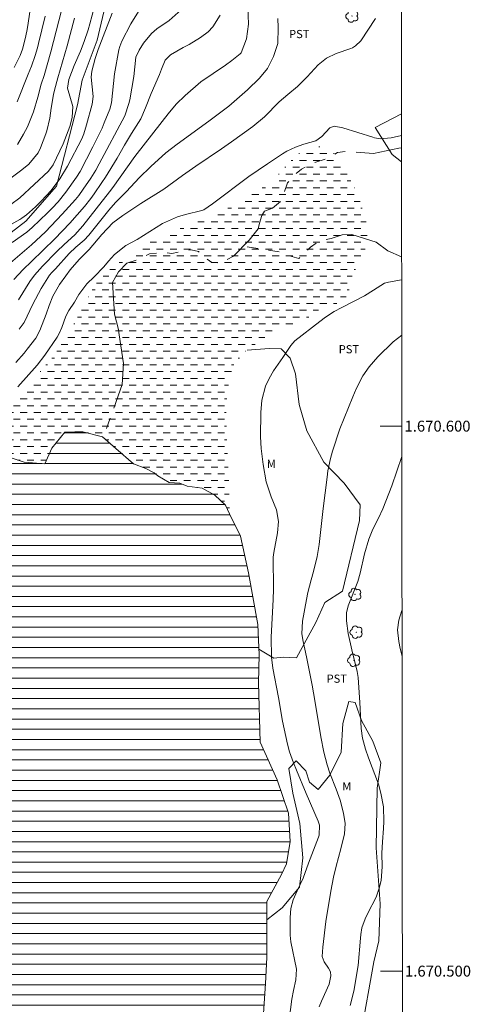
# Model space of a CAD drawing. Units: metres. Extents: x 289379 to 289894, y 1669404 to 1671035.
# Drawn here: x 289807 to 289890, y 1670494 to 1670675 of the extents above; entities that cross this region are included whole.
import ezdxf
from ezdxf.enums import TextEntityAlignment as Align

# ---------------------------------------------------------------- set-up
doc = ezdxf.new("R2010")
doc.units = ezdxf.units.M
doc.header["$MEASUREMENT"] = 0
doc.linetypes.add('DASHED', pattern=[0.75, 0.5, -0.25])
doc.linetypes.add('Intermitente', pattern=[48, 15, -2, 2, -2, 2, -2, 2, -2, 2, -2, 15])
for name, color, linetype, lineweight in [('Alagados_Banhados', 5, 'DASHED', 9), ('Articulacao', 7, 'Continuous', 18), ('Malha_Coordenadas', 7, 'Continuous', 15), ('Represas', 5, 'Continuous', 18), ('Rio_Intermitente', 5, 'Intermitente', 9)]:
    doc.layers.add(name, color=color, linetype=linetype, lineweight=lineweight)
for name, color, linetype, lineweight, true_color in [('Arvores_Isoladas', 7, 'Continuous', 18, 0x00ff33), ('Curvas_Intermediarias', 7, 'Continuous', 9, 0x783c14), ('Curvas_Mestras', 7, 'Continuous', 20, 0x783c14), ('Topon_Cultura', 7, 'Continuous', 9, 0x00ff33), ('Topon_Vegetacao', 7, 'Continuous', 9, 0x00ff33), ('Vegetacao', 7, 'Orla8', 9, 0x00ff33)]:
    doc.layers.add(name, color=color, linetype=linetype, lineweight=lineweight, true_color=true_color)
doc.styles.add('Arial', font='arial.ttf', dxfattribs={"height": 1.5})
doc.styles.get("Standard").update_dxf_attribs({"font": 'arial.ttf'})
doc.linetypes.add('Orla8', pattern='A,6,-0.5,["V",Standard,S=1,R=0,X=-0.5,Y=-1],-0.5,6,-0.5,["V",Standard,S=1,R=0,X=-0.5,Y=-1],-0.5', length=14)

# ---------------------------------------------------------------- blocks, each defined once
blk = doc.blocks.new('Arvore')
at = {"layer": 'Arvores_Isoladas'}
blk.add_lwpolyline([(-0.72, 0.49, 0.872324), (-0.72, -0.55, 0.862983), (0.28, -0.83, 0.900105), (0.89, 0.03, 0.863155), (0.26, 0.86, 0.882486)], format="xyb", close=True, dxfattribs=at)
blk.add_circle((0, 0), 0.0286, dxfattribs=at)

msp = doc.modelspace()

# ---------------------------------------------------------------- hatches: boundary and pattern name
at = {"layer": 'Alagados_Banhados'}
h = msp.add_hatch(dxfattribs=at)
h.set_pattern_fill('DASH', color=256, scale=10)
h.paths.add_polyline_path([(289845.92, 1670583.89), (289845.14, 1670585.5), (289843.22, 1670587.33), (289840.89, 1670588.61), (289838.11, 1670589), (289836.76, 1670589.53), (289834.83, 1670589.64), (289832.74, 1670590.89), (289832.06, 1670591.44), (289830.56, 1670592.21), (289828.27, 1670593.11), (289825.04, 1670595.92), (289822.57, 1670598.02), (289818.95, 1670598.97), (289817.48, 1670598.97), (289815.65, 1670598.89), (289813.27, 1670595.97), (289811.98, 1670593.09), (289808.2, 1670593.37), (289804.15, 1670594.74), (289799.41, 1670596.6), (289797.72, 1670597.24), (289800.73, 1670599.07), (289803.38, 1670601.51), (289807.4, 1670605.62), (289813.74, 1670613.06), (289817.49, 1670619.01), (289819.19, 1670622.35), (289821.21, 1670625.98), (289824.31, 1670629.17), (289827.98, 1670631.41), (289831.97, 1670634.18), (289836.44, 1670636.1), (289841.4, 1670638.01), (289844.95, 1670639.65), (289849.47, 1670642.24), (289853.64, 1670644.87), (289857.1, 1670648.65), (289859.27, 1670650.55), (289862.92, 1670651.39), (289863.6, 1670651.28), (289865.65, 1670649.57), (289866.99, 1670647.64), (289868.01, 1670645.26), (289869.4, 1670642.8), (289871.14, 1670636.87), (289871.17, 1670633.32), (289868.45, 1670627.54), (289867.73, 1670624.47), (289866.82, 1670622.95), (289862.42, 1670621.37), (289859.36, 1670619.23), (289853.95, 1670617.31), (289851.56, 1670615.7), (289848.81, 1670613.73), (289846.58, 1670611.13), (289845.45, 1670606.51), (289845.28, 1670601.49), (289845.44, 1670596.08), (289845.73, 1670591.06), (289845.87, 1670586.55)])
at = {"layer": 'Represas'}
h = msp.add_hatch(dxfattribs=at)
h.set_pattern_fill('LINE', color=256, scale=15, style=0)
h.paths.add_polyline_path([(289395.54, 1670557.62), (289395.62, 1670475.63), (289457.94, 1670475.69), (289457.36, 1670476.48), (289456.98, 1670477.43), (289456.21, 1670479.65), (289455.83, 1670480.65), (289449.22, 1670492.03), (289440.03, 1670508.43), (289435.33, 1670518.18), (289432.15, 1670524.2), (289429.1, 1670525.81), (289423.78, 1670534.21), (289418.52, 1670539.85), (289412.99, 1670543.95), (289410.67, 1670545.07), (289403.8, 1670550.53)])
h.paths.add_polyline_path([(289657.1, 1670475.87), (289825.5, 1670476.03), (289829.59, 1670477.12), (289836.39, 1670478.64), (289842.77, 1670480.34), (289846.57, 1670481.78), (289849.91, 1670483.94), (289851.7, 1670485.74), (289852.5, 1670497.73), (289852.75, 1670502.47), (289852.74, 1670512.76), (289855.42, 1670517.72), (289856.34, 1670519.69), (289857.02, 1670523.79), (289856.75, 1670528.98), (289854.67, 1670535.11), (289851.55, 1670542.03), (289851.2, 1670552.87), (289851.33, 1670558.11), (289851.19, 1670560.7), (289851.07, 1670563.61), (289849.37, 1670573.09), (289847.92, 1670579.79), (289845.14, 1670585.5), (289843.22, 1670587.33), (289840.89, 1670588.61), (289838.1, 1670589), (289836.76, 1670589.53), (289834.83, 1670589.64), (289832.74, 1670590.89), (289832.06, 1670591.44), (289830.56, 1670592.21), (289828.27, 1670593.11), (289825.04, 1670595.92), (289822.57, 1670598.02), (289818.95, 1670598.97), (289817.48, 1670598.97), (289815.65, 1670598.89), (289813.27, 1670595.97), (289811.98, 1670593.09), (289808.2, 1670593.37), (289804.15, 1670594.74), (289799.41, 1670596.6), (289797.05, 1670597.5), (289794.11, 1670597.17), (289790.14, 1670597.43), (289786.97, 1670598.39), (289784.08, 1670599.8), (289780.02, 1670599.12), (289776.91, 1670597.79), (289771.76, 1670595.7), (289769.01, 1670593.84), (289764.97, 1670591.88), (289761.3, 1670589.5), (289756.86, 1670587.06), (289752.57, 1670583.81), (289750.87, 1670582.84), (289748.31, 1670581.7), (289742.69, 1670579.11), (289737.87, 1670577.03), (289732.84, 1670574.48), (289730.22, 1670572.72), (289726.21, 1670570.06), (289719.21, 1670562.6), (289715.09, 1670556.39), (289713.66, 1670554.67), (289712.6, 1670553.6), (289709.37, 1670550.38), (289705.33, 1670545.56), (289702.15, 1670541.1), (289697.33, 1670538), (289693.67, 1670536.08), (289690.01, 1670534.44), (289687.17, 1670532.37), (289686.58, 1670530.31), (289686.24, 1670527.6), (289685.49, 1670522.1), (289685.31, 1670520.82), (289684.23, 1670517.49), (289682.51, 1670513.27), (289680.23, 1670508.22), (289677.68, 1670503.74), (289674.45, 1670497.67), (289672.83, 1670494.78), (289671.29, 1670491.36), (289664.97, 1670484.53), (289664.23, 1670484.34), (289663.73, 1670483.8), (289663.11, 1670482.99), (289662.77, 1670482.07), (289662.09, 1670480.34), (289661.6, 1670479.16), (289661.13, 1670478.35), (289660.77, 1670477.78), (289660.26, 1670477.14), (289659.16, 1670476.84), (289658.41, 1670477), (289657.29, 1670476.26)])
h.paths.add_polyline_path([(289392.12, 1669403.88), (289392.12, 1669403.86), (289392.12, 1669403.84)])

# ---------------------------------------------------------------- linework, layer by layer
at = {"layer": 'Articulacao', "flags": 128}
msp.add_lwpolyline([(289395.08, 1671029.9), (289877.12, 1671030.35), (289877.63, 1670476.08), (289395.62, 1670475.63), (289395.08, 1671029.9)], close=True, dxfattribs=at)
at = {"layer": 'Curvas_Intermediarias', "flags": 128}
for points, elevation in [([(289821.56, 1670678.64), (289820.28, 1670673.82), (289819.95, 1670672.73), (289819.22, 1670670.58), (289818.57, 1670668.81), (289817.38, 1670666.15), (289816.43, 1670663.61), (289816.17, 1670661.99), (289817.12, 1670658.67), (289817.01, 1670656.64), (289816.58, 1670654.98), (289815.36, 1670651.82), (289813.54, 1670647.98), (289812.65, 1670646.79), (289807.44, 1670641.88), (289805.78, 1670640.66)], 61), ([(289805.28, 1670629.63), (289809.56, 1670633.26), (289812.12, 1670635.65), (289815.18, 1670638.87), (289817.61, 1670641.59), (289818.24, 1670642.34), (289819.06, 1670643.49), (289820.42, 1670645.48), (289821.34, 1670646.99), (289821.98, 1670648.15), (289826.67, 1670656.95), (289827.45, 1670659.23), (289827.58, 1670659.86), (289828.35, 1670664.16), (289828.7, 1670667.73), (289829.29, 1670668.97), (289830.12, 1670670.27), (289831.57, 1670672.04), (289832.53, 1670672.89), (289834.8, 1670674.45), (289837.01, 1670676.42)], 58), ([(289806.03, 1670633.69), (289808.68, 1670635.59), (289809.66, 1670636.45), (289812.48, 1670639.13), (289813.37, 1670640.02), (289814.44, 1670641.19), (289815.83, 1670642.96), (289817.84, 1670645.69), (289818.5, 1670646.75), (289820.84, 1670651.28), (289822.51, 1670654.66), (289822.89, 1670655.63), (289823.95, 1670658.15), (289824.25, 1670659.32), (289824.81, 1670664.63), (289825.6, 1670669.06), (289825.76, 1670669.66), (289826.16, 1670670.63), (289827.76, 1670673.82), (289829.82, 1670677.07)], 59), ([(289815.08, 1670676.29), (289813.12, 1670668.69), (289811.87, 1670664.37), (289811.32, 1670662.75), (289810.7, 1670660.38), (289809.9, 1670657.65), (289808.8, 1670654.94), (289808.1, 1670653.55), (289807, 1670651.7)], 63), ([(289807.19, 1670623.15), (289809.24, 1670626.53), (289810.12, 1670627.73), (289811.57, 1670629.35), (289814.23, 1670632.02), (289815.58, 1670633.34), (289817.49, 1670635.09), (289818.95, 1670636.74), (289823.88, 1670643.02), (289824.46, 1670643.8), (289828.55, 1670649.49), (289832.03, 1670653.93), (289834.61, 1670657.32), (289836.1, 1670659.08), (289837.75, 1670660.68), (289840.63, 1670663.19), (289845.17, 1670666.24), (289846.3, 1670667.08), (289847.86, 1670668.31), (289848.04, 1670668.49), (289849, 1670671.06), (289849.39, 1670673.75), (289849.27, 1670676.96)], 56), ([(289817.45, 1670674.85), (289816.1, 1670669.81), (289814.4, 1670663.9), (289813.79, 1670661.64), (289813.62, 1670660.84), (289813.19, 1670658.34), (289812.95, 1670656.53), (289812.37, 1670654.2), (289812.18, 1670653.63), (289811.19, 1670651.07), (289810.76, 1670650.13), (289809.07, 1670648.1), (289807.79, 1670647.02), (289804.14, 1670644.31)], 62), ([(289844.2, 1670675.44), (289842.86, 1670673.28), (289841.98, 1670672.36), (289840.6, 1670671.3), (289838.5, 1670670.04), (289837.42, 1670669.47), (289835.09, 1670668.12), (289834.1, 1670667.15), (289833.41, 1670665.51), (289833.03, 1670664.52), (289831.51, 1670661.02), (289830.48, 1670658.42), (289829.64, 1670656.41), (289827.9, 1670653.7), (289826.6, 1670651.56), (289825.27, 1670649.2), (289823.12, 1670645.67), (289822.49, 1670644.69), (289821.06, 1670642.62), (289820.45, 1670641.78), (289819.28, 1670640.33), (289816.57, 1670637.24), (289813.85, 1670634.38), (289809.53, 1670630.2), (289808.05, 1670628.73), (289806.31, 1670626.89)], 57), ([(289872.71, 1670674.82), (289869.99, 1670670.68), (289869.05, 1670669.77), (289868.47, 1670669.44), (289868.16, 1670669.31), (289865.47, 1670668.35), (289863.68, 1670667.54), (289862.16, 1670666.32), (289860.14, 1670664.1), (289858.36, 1670662.34), (289856.59, 1670660.86), (289855.01, 1670659.48), (289852.31, 1670656.74), (289850.15, 1670654.99), (289846.29, 1670652.15), (289844.43, 1670650.86), (289839.7, 1670647.69), (289837.28, 1670646), (289833.85, 1670643.51), (289829.61, 1670640.86), (289826.31, 1670638.65), (289824.48, 1670637.28), (289822.46, 1670635.16), (289820.15, 1670632.39), (289818.3, 1670630.58), (289816.68, 1670628.66), (289815.85, 1670627.61), (289814.69, 1670625.97), (289813.48, 1670623.87), (289812.77, 1670622.12), (289812.26, 1670620.52), (289811.11, 1670617.54), (289810.35, 1670616.15), (289808.79, 1670614.1), (289808.22, 1670613.38), (289806.71, 1670611.66)], 54), ([(289806.91, 1670659.48), (289808.94, 1670664.61), (289809.53, 1670666.06), (289810.23, 1670668.04), (289810.64, 1670669.4), (289810.85, 1670670.22), (289812.04, 1670675.24)], 64), ([(289877.47, 1670653.36), (289875.57, 1670652.9), (289873.56, 1670652.74), (289872.53, 1670652.93), (289872.23, 1670653.02), (289866.72, 1670654.74), (289865.1, 1670655.03), (289864.34, 1670654.72), (289862.82, 1670653.16), (289861.73, 1670652.34), (289859.53, 1670651.72), (289857.99, 1670651.22), (289856.42, 1670650.46), (289855.63, 1670649.95), (289852.86, 1670648.13), (289849.47, 1670645.8), (289842.76, 1670640.8), (289841.21, 1670639.69), (289840.8, 1670639.54), (289837.79, 1670638.84), (289836.34, 1670638.43), (289833.6, 1670637.19), (289828.97, 1670634.24), (289826.85, 1670633.16), (289824.78, 1670631.52), (289823.67, 1670630.28), (289822.83, 1670629.21), (289821.08, 1670627.41), (289819.71, 1670626.13), (289818.27, 1670624.16), (289817.46, 1670622.75), (289816.41, 1670621.22), (289815.83, 1670620.19), (289815.11, 1670618.12), (289814.6, 1670616.9), (289814.28, 1670616.32), (289811.99, 1670613.04), (289810.59, 1670611.16), (289807.06, 1670607.2)], 53), ([(289856.53, 1670488.66), (289857.34, 1670494.84), (289857.63, 1670496.47), (289858.05, 1670498.4), (289858.17, 1670500.38), (289857.16, 1670505.35), (289857.05, 1670506.57), (289857.03, 1670507.19), (289857.04, 1670509.85), (289857.17, 1670511.49), (289857.59, 1670513.08), (289858.31, 1670514.73), (289859.44, 1670517.07), (289860.4, 1670519.8), (289862.25, 1670524.6), (289862.36, 1670524.95), (289862.4, 1670526.79), (289862.17, 1670527.49), (289859.96, 1670532.59), (289858.19, 1670536.88), (289857.66, 1670538.22), (289856.92, 1670540.24), (289856.54, 1670541.62), (289855.6, 1670545.86), (289854.86, 1670550.21), (289853.88, 1670555.61), (289853.63, 1670557.63), (289853.56, 1670561.28), (289853.93, 1670568.16), (289853.96, 1670570.09), (289853.93, 1670575.96), (289854.06, 1670576.83), (289854.73, 1670580.44), (289854.88, 1670582.52), (289854.51, 1670584.66), (289853.52, 1670587.03), (289852.65, 1670589.81), (289852.07, 1670592.98), (289851.73, 1670595.88), (289851.61, 1670598.04), (289851.64, 1670602.51), (289851.85, 1670604.74), (289852.51, 1670607.31), (289853.16, 1670608.75), (289853.99, 1670610.12), (289855.7, 1670612.6), (289857.14, 1670614.81), (289857.91, 1670615.67), (289862.46, 1670619.23), (289863.52, 1670619.98), (289865.1, 1670621.01), (289866.49, 1670621.78), (289870.68, 1670623.94), (289872.33, 1670624.95), (289874.34, 1670626.26), (289875.07, 1670626.45), (289877.49, 1670626.83)], 53), ([(289862.36, 1670493.47), (289862.77, 1670494.48), (289864.17, 1670497.59), (289864.51, 1670499.12), (289864.41, 1670499.88), (289864.06, 1670500.56), (289863.26, 1670501.72), (289862.93, 1670502.7), (289863, 1670504.42), (289863.56, 1670509.08), (289864.51, 1670514.65), (289865, 1670517.22), (289865.45, 1670519.25), (289866.35, 1670522.41), (289866.98, 1670525.21), (289867.1, 1670527.09), (289866.82, 1670528.96), (289866.18, 1670531.37), (289865.5, 1670533.38), (289864.34, 1670536.35), (289863.84, 1670537.85), (289863.24, 1670540.16), (289862.68, 1670543.02), (289861.56, 1670549.68), (289861.07, 1670552.44), (289860.03, 1670557.65), (289859.41, 1670560.51), (289859.2, 1670561.89), (289859.32, 1670564.22), (289860.01, 1670568.16), (289860.27, 1670569.46), (289860.86, 1670571.8), (289861.3, 1670573.32), (289861.96, 1670576.09), (289862.34, 1670578.26), (289863.07, 1670584.88), (289863.8, 1670590.62), (289863.97, 1670591.79), (289864.44, 1670594.08), (289864.78, 1670595.4), (289866.15, 1670599.51), (289868.53, 1670605.39), (289869.16, 1670606.84), (289870.39, 1670609.21), (289871.53, 1670610.89), (289873.13, 1670612.74), (289875.91, 1670615.45), (289877.5, 1670616.69)], 54), ([(289877.55, 1670566.17), (289876.96, 1670564.37), (289876.75, 1670562.6), (289876.98, 1670560.46), (289877.24, 1670559.18), (289877.56, 1670557.82)], 56)]:
    msp.add_lwpolyline(points, dxfattribs=dict(at, elevation=elevation))
at = {"layer": 'Curvas_Mestras', "flags": 128}
for points, elevation in [([(289806.37, 1670665.78), (289807.46, 1670668.03), (289807.9, 1670669.19), (289808.42, 1670671.08), (289808.71, 1670672.45), (289808.89, 1670673.53), (289809.97, 1670681.09)], 65), ([(289804.65, 1670636.4), (289807.43, 1670637.93), (289807.79, 1670638.15), (289808.65, 1670638.76), (289810.28, 1670640.22), (289811.42, 1670641.35), (289813.16, 1670643.24), (289814.78, 1670645.36), (289816.19, 1670647.69), (289818.79, 1670652.71), (289819.16, 1670653.66), (289819.66, 1670655.3), (289820.71, 1670659.1), (289820.89, 1670660.51), (289820.53, 1670664.01), (289820.64, 1670665.11), (289821.26, 1670667.48), (289821.81, 1670669.13), (289824.34, 1670675.77)], 60), ([(289807.31, 1670617.78), (289808.22, 1670619), (289809.78, 1670622.41), (289811.35, 1670625.26), (289812.86, 1670627.7), (289813.29, 1670628.22), (289813.95, 1670628.89), (289816.47, 1670631.65), (289817.69, 1670632.82), (289819.24, 1670634.12), (289820.05, 1670635.05), (289823.74, 1670639.66), (289824.97, 1670641.05), (289827, 1670643.07), (289829.33, 1670645.56), (289831.48, 1670647.65), (289834.24, 1670650.14), (289836.27, 1670651.75), (289842.1, 1670655.96), (289845.75, 1670658.74), (289849.23, 1670661.71), (289851.4, 1670663.85), (289852.88, 1670665.6), (289853.98, 1670667.81), (289854.77, 1670670.24), (289854.81, 1670673.16), (289854.78, 1670674.8)], 55), ([(289877.52, 1670594.45), (289875.69, 1670589.06), (289874.05, 1670584.84), (289873.27, 1670583.09), (289872.22, 1670581.08), (289871.46, 1670579.26), (289870.69, 1670576.56), (289869.89, 1670573.02), (289869.43, 1670571.51), (289867.7, 1670567.05), (289867.39, 1670565.73), (289867.36, 1670564.25), (289867.66, 1670561.96), (289868.35, 1670558.93), (289869.34, 1670554.95), (289869.54, 1670553.86), (289869.81, 1670549.3), (289870.05, 1670544.5), (289870.28, 1670542.76), (289870.87, 1670540.71), (289871.42, 1670539.11), (289873.23, 1670534.33), (289873.7, 1670532.68), (289874.16, 1670530.14), (289874.25, 1670527.48), (289874.17, 1670526.14), (289873.97, 1670523.72), (289873.86, 1670521.65), (289873.89, 1670519.13), (289873.71, 1670516.64), (289873.39, 1670515.25), (289872.79, 1670513.58), (289871.26, 1670510.65), (289870.79, 1670509.6), (289870.21, 1670507.97), (289869.98, 1670506.71), (289869.91, 1670506.06), (289869.53, 1670501.03), (289868.71, 1670496.34), (289868.02, 1670493.7)], 55)]:
    msp.add_lwpolyline(points, dxfattribs=dict(at, elevation=elevation))
at = {"layer": 'Malha_Coordenadas', "flags": 128}
for points in [[(289877.52, 1670600), (289873.52, 1670600)], [(289877.61, 1670500), (289873.61, 1670500)]]:
    msp.add_lwpolyline(points, dxfattribs=at)
at = {"layer": 'Represas', "flags": 128}
msp.add_lwpolyline([(289804.15, 1670594.74), (289808.2, 1670593.37), (289811.98, 1670593.09), (289813.27, 1670595.97), (289815.65, 1670598.89), (289817.48, 1670598.97), (289818.95, 1670598.97), (289822.57, 1670598.02), (289825.04, 1670595.92), (289828.27, 1670593.11), (289830.56, 1670592.21), (289832.06, 1670591.44), (289832.74, 1670590.89), (289834.83, 1670589.64), (289836.76, 1670589.53), (289838.11, 1670589), (289840.89, 1670588.61), (289843.22, 1670587.33), (289845.14, 1670585.5), (289845.92, 1670583.89), (289847.92, 1670579.79), (289849.37, 1670573.09), (289851.07, 1670563.61), (289851.19, 1670560.7), (289851.33, 1670558.11), (289851.2, 1670552.87), (289851.55, 1670542.03), (289854.67, 1670535.11), (289856.75, 1670528.98), (289857.02, 1670523.79), (289856.34, 1670519.69), (289855.42, 1670517.72), (289852.74, 1670512.76), (289852.74, 1670508.46), (289852.75, 1670502.47), (289852.5, 1670497.73), (289851.7, 1670485.74)], dxfattribs=at)
at = {"layer": 'Rio_Intermitente', "flags": 128}
for points in [[(289825.52, 1670617.71), (289824.78, 1670620.53), (289824.42, 1670626.34), (289825.5, 1670628.32), (289827.05, 1670629.89), (289829.27, 1670630.66), (289831.24, 1670631.61), (289833.51, 1670631.89), (289835.33, 1670631.67), (289838.83, 1670632.38), (289840.18, 1670632.05), (289840.89, 1670631.22), (289842.65, 1670630.04), (289843.64, 1670629.95), (289844.83, 1670630.22), (289846.66, 1670631.21), (289849.5, 1670634.14), (289851.17, 1670636.19), (289851.42, 1670637.27), (289851.85, 1670638.64), (289852.33, 1670639.42), (289853.81, 1670640.02), (289855.38, 1670641.35), (289856.56, 1670644.62), (289857.69, 1670645.94), (289859.09, 1670647.18), (289861.75, 1670648.45), (289864.11, 1670649.23), (289865.73, 1670650.23), (289867.66, 1670650.43), (289872.33, 1670650.02), (289876.96, 1670650.99), (289877.47, 1670651.09)], [(289877.49, 1670631.07), (289874.93, 1670632.18), (289872.83, 1670633.78), (289868.36, 1670635.19), (289866.57, 1670635.13), (289864.57, 1670634.45), (289862.34, 1670633.99), (289860.79, 1670632.85), (289858.63, 1670630.79), (289856.64, 1670631.31), (289855.33, 1670631.91), (289851.2, 1670632.6), (289848.42, 1670632.99)], [(289825.45, 1670617.98), (289826.43, 1670611.48), (289826.21, 1670607.62), (289823.14, 1670599.03), (289822.79, 1670597.84)]]:
    msp.add_lwpolyline(points, dxfattribs=at)
at = {"layer": 'Vegetacao', "flags": 128}
for points in [[(289877.44, 1670690.8), (289874.08, 1670692.2), (289866.88, 1670693.35), (289860.41, 1670695.06), (289851.39, 1670695.55), (289844.19, 1670694.39), (289838.14, 1670692.47), (289828.15, 1670684), (289823.07, 1670677.06), (289821.62, 1670670.84), (289818.86, 1670663.46), (289817.99, 1670658.94), (289814.14, 1670644.06), (289808.53, 1670637.63), (289800.11, 1670631.19), (289793.69, 1670627.54), (289780.8, 1670622.5), (289776.23, 1670620.48), (289770.38, 1670613.35), (289770.6, 1670606.64), (289772.05, 1670603.42), (289774.87, 1670599.1), (289775.78, 1670594.51), (289775.88, 1670593.53)], [(289877.47, 1670648.47), (289875.77, 1670649.85), (289872.64, 1670654.83), (289877.47, 1670657.29)], [(289849.11, 1670613.95), (289853.2, 1670614.26), (289855.37, 1670614.19), (289857.02, 1670612.45), (289858.02, 1670609.62), (289858.71, 1670603.97), (289860.12, 1670599.13), (289863.24, 1670593.41), (289866.95, 1670589.53), (289869.87, 1670585.56), (289869.73, 1670582.66), (289866.66, 1670569.7), (289863.42, 1670567.61), (289861.77, 1670563.95), (289858.18, 1670557.5), (289855.73, 1670557.6), (289854.06, 1670557.41), (289851.28, 1670559.09)], [(289867.82, 1670549.45), (289868.96, 1670549.26), (289870.12, 1670545.99), (289872.2, 1670542.17), (289873.67, 1670538.19), (289872.97, 1670533.54), (289872.84, 1670522.61), (289873.56, 1670512.37), (289873.28, 1670505.58), (289872.36, 1670501.68), (289869.98, 1670488.36), (289866.81, 1670483.77), (289864.13, 1670480.65), (289861.89, 1670479.52), (289853.36, 1670481.89), (289851.58, 1670483.5), (289850.52, 1670484.56)], [(289852.74, 1670509.38), (289855.56, 1670511.59), (289858.72, 1670515.4), (289859.36, 1670520.8), (289858.81, 1670527.1), (289857.54, 1670532.67), (289856.81, 1670537.17), (289858.14, 1670538.56), (289859.88, 1670536.76), (289860.55, 1670534.65), (289862.15, 1670533.34), (289864.29, 1670535.93), (289866.41, 1670540.15), (289866.67, 1670545.46), (289867.82, 1670549.45)]]:
    msp.add_lwpolyline(points, dxfattribs=at)

# ---------------------------------------------------------------- block references
at = {"layer": 'Arvores_Isoladas'}
for p in [(289868.4, 1670675.24), (289868.95, 1670569.12), (289869.16, 1670562.19), (289868.73, 1670557.03)]:
    msp.add_blockref('Arvore', p, dxfattribs=at)

# ---------------------------------------------------------------- texts
at = {"layer": 'Malha_Coordenadas', "style": 'Arial'}
for s, p in [('1.670.600', (289878.02, 1670600)), ('1.670.500', (289878.11, 1670500))]:
    msp.add_text(s, height=2, dxfattribs=at).set_placement(p, align=Align.MIDDLE_LEFT)
at = {"layer": 'Topon_Cultura', "style": 'Arial'}
for p in [(289856.83, 1670671.2), (289865.94, 1670613.36), (289863.71, 1670552.91)]:
    msp.add_text('PST', height=1.5, rotation=0.0364, dxfattribs=at).set_placement(p)
at = {"layer": 'Topon_Vegetacao', "style": 'Arial'}
for p in [(289852.75, 1670592.34), (289866.59, 1670533.15)]:
    msp.add_text('M', height=1.5, rotation=0.0364, dxfattribs=at).set_placement(p)

doc.saveas('drawing.dxf')
